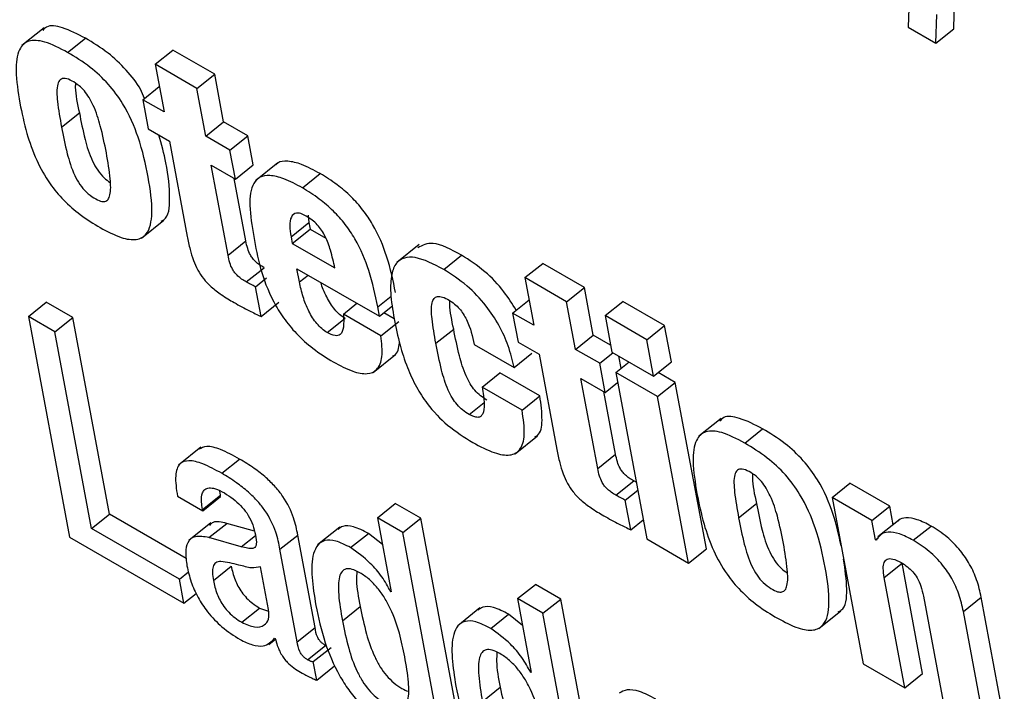
# Model space of a CAD drawing. Units: inches. Extents: x 0.1 to 10.8, y 0.2 to 8.4.
# Drawn here: x 9.3 to 9.3, y 5.8 to 5.8 of the extents above; entities that cross this region are included whole.
import ezdxf

# ---------------------------------------------------------------- set-up
doc = ezdxf.new("R2010")
doc.units = ezdxf.units.IN
doc.header["$MEASUREMENT"] = 0

msp = doc.modelspace()

# ---------------------------------------------------------------- linework, layer by layer
at = {"color": 7, "linetype": 'Continuous', "lineweight": 25}
for p, q in [((9.32400095, 5.79770217), (9.32398734, 5.79722059)), ((9.32474975, 5.79719128), (9.32476378, 5.79767262)), ((9.32445185, 5.79695244), (9.32446587, 5.79743378)), ((9.30954137, 5.79721038), (9.30916899, 5.79691182)), ((9.32398734, 5.79722059), (9.32445185, 5.79695244)), ((9.32445185, 5.79695244), (9.32474975, 5.79719128)), ((9.30993445, 5.79679662), (9.31023236, 5.79703547)), ((9.31139768, 5.79659848), (9.31169559, 5.79683733)), ((9.31239308, 5.79643468), (9.31169559, 5.79683733)), ((9.31139768, 5.79659848), (9.31154636, 5.79580106)), ((9.31209517, 5.79619583), (9.31139768, 5.79659848)), ((9.31209517, 5.79619583), (9.31239308, 5.79643468)), ((9.31254176, 5.79563725), (9.31239308, 5.79643468)), ((9.31119216, 5.79600553), (9.31146713, 5.79622599)), ((9.31224385, 5.7953984), (9.31209517, 5.79619583)), ((9.31119216, 5.79600553), (9.31128272, 5.79551983)), ((9.31154636, 5.79580106), (9.31119216, 5.79600553)), ((9.30983276, 5.79554829), (9.31013066, 5.79578714)), ((9.31224385, 5.7953984), (9.31254176, 5.79563725)), ((9.31294638, 5.79540367), (9.31254176, 5.79563725)), ((9.31128272, 5.79551983), (9.31163692, 5.79531536)), ((9.31163692, 5.79531536), (9.3119342, 5.79372092)), ((9.31264847, 5.79516482), (9.31224385, 5.7953984)), ((9.31264847, 5.79516482), (9.31294638, 5.79540367)), ((9.31303694, 5.79491796), (9.31294638, 5.79540367)), ((9.31273903, 5.79467912), (9.31264847, 5.79516482)), ((9.31344571, 5.79495078), (9.31307333, 5.79465222)), ((9.31233441, 5.7949127), (9.31273903, 5.79467912)), ((9.31261535, 5.79340589), (9.31233441, 5.7949127)), ((9.31273903, 5.79467912), (9.31303694, 5.79491796)), ((9.31291325, 5.79364474), (9.31271815, 5.79469118)), ((9.31385946, 5.79453077), (9.31415736, 5.79476961)), ((9.31117125, 5.79369245), (9.31154363, 5.79399101)), ((9.31395338, 5.79407621), (9.31396649, 5.7939513)), ((9.31366859, 5.79371246), (9.31396649, 5.7939513)), ((9.31368885, 5.79360378), (9.31398676, 5.79384262)), ((9.31396649, 5.7939513), (9.31398676, 5.79384262)), ((9.31398676, 5.79384262), (9.31424978, 5.79369078)), ((9.31261535, 5.79340589), (9.31291325, 5.79364474)), ((9.31366859, 5.79371246), (9.31368885, 5.79360378)), ((9.31368885, 5.79360378), (9.3144024, 5.79319186)), ((9.31581031, 5.79358194), (9.31543794, 5.79328338)), ((9.31622154, 5.79316717), (9.31651944, 5.79340601)), ((9.31292009, 5.79295744), (9.31321799, 5.79319628)), ((9.31376786, 5.79318), (9.31514864, 5.79238289)), ((9.31380941, 5.79295716), (9.31376786, 5.79318)), ((9.31757857, 5.79303033), (9.31787648, 5.79326918)), ((9.31857397, 5.79286652), (9.31787648, 5.79326918)), ((9.31307495, 5.79287743), (9.31325761, 5.79302388)), ((9.31757857, 5.79303033), (9.31772725, 5.79223291)), ((9.31827606, 5.79262768), (9.31757857, 5.79303033)), ((9.31316755, 5.79238078), (9.31307495, 5.79287743)), ((9.31827606, 5.79262768), (9.31857397, 5.79286652)), ((9.31872264, 5.7920691), (9.31857397, 5.79286652)), ((9.31737305, 5.79243738), (9.31764802, 5.79265784)), ((9.3092777, 5.79238066), (9.3095756, 5.79261951)), ((9.31001974, 5.79236311), (9.3095756, 5.79261951)), ((9.31316755, 5.79238078), (9.31346545, 5.79261962)), ((9.3145462, 5.79242055), (9.31477109, 5.79260085)), ((9.31514864, 5.79238289), (9.31511888, 5.79254254)), ((9.31514864, 5.79238289), (9.31536429, 5.79255579)), ((9.31842474, 5.79183025), (9.31827606, 5.79262768)), ((9.31892029, 5.79239449), (9.31921819, 5.79263333)), ((9.31991568, 5.79223068), (9.31921819, 5.79263333)), ((9.30972183, 5.79212427), (9.3092777, 5.79238066)), ((9.3092777, 5.79238066), (9.30996666, 5.78868546)), ((9.30972183, 5.79212427), (9.31001974, 5.79236311)), ((9.31063353, 5.78907104), (9.31001974, 5.79236311)), ((9.31427445, 5.79211092), (9.31457235, 5.79234977)), ((9.31517289, 5.79205877), (9.3145462, 5.79242055)), ((9.31539133, 5.79234348), (9.31522166, 5.79244143)), ((9.31737305, 5.79243738), (9.31746361, 5.79195168)), ((9.31772725, 5.79223291), (9.31737305, 5.79243738)), ((9.31961778, 5.79199184), (9.31892029, 5.79239449)), ((9.31892029, 5.79239449), (9.31903409, 5.7917841)), ((9.31517289, 5.79205877), (9.3154708, 5.79229761)), ((9.31609041, 5.79193094), (9.31638831, 5.79216979)), ((9.31961778, 5.79199184), (9.31991568, 5.79223068)), ((9.32002949, 5.79162029), (9.31991568, 5.79223068)), ((9.31033563, 5.7888322), (9.30972183, 5.79212427)), ((9.31842474, 5.79183025), (9.31872264, 5.7920691)), ((9.31901211, 5.79190199), (9.31872264, 5.7920691)), ((9.31973158, 5.79138144), (9.31961778, 5.79199184)), ((9.31673072, 5.79191277), (9.31739796, 5.79152759)), ((9.31746361, 5.79195168), (9.31781781, 5.79174721)), ((9.31882936, 5.79159667), (9.31842474, 5.79183025)), ((9.3150424, 5.79144569), (9.31541478, 5.79174424)), ((9.31739796, 5.79152759), (9.31769586, 5.79176643)), ((9.31781781, 5.79174721), (9.31811508, 5.79015277)), ((9.31882936, 5.79159667), (9.31905098, 5.79177435)), ((9.31903409, 5.7917841), (9.31973158, 5.79138144)), ((9.31918734, 5.7915133), (9.31914925, 5.79171762)), ((9.31891992, 5.79111097), (9.31882936, 5.79159667)), ((9.31909794, 5.79144162), (9.31931956, 5.7916193)), ((9.31973158, 5.79138144), (9.32002949, 5.79162029)), ((9.316864, 5.79119791), (9.31716191, 5.79143676)), ((9.31782914, 5.79105157), (9.31716191, 5.79143676)), ((9.3185153, 5.79134455), (9.31891992, 5.79111097)), ((9.31879624, 5.78983774), (9.3185153, 5.79134455)), ((9.31979544, 5.79103897), (9.31909794, 5.79144162)), ((9.31909794, 5.79144162), (9.31961702, 5.78865758)), ((9.32009334, 5.79127781), (9.31980787, 5.79144261)), ((9.31753124, 5.79081273), (9.316864, 5.79119791)), ((9.31891992, 5.79111097), (9.31912843, 5.79127814)), ((9.31979544, 5.79103897), (9.32009334, 5.79127781)), ((9.32061242, 5.78849377), (9.32009334, 5.79127781)), ((9.31753124, 5.79081273), (9.31782914, 5.79105157)), ((9.31909414, 5.79007659), (9.31889904, 5.79112303)), ((9.32031451, 5.78825493), (9.31979544, 5.79103897)), ((9.320861, 5.79067584), (9.32048862, 5.79037729)), ((9.3212538, 5.7902621), (9.3215517, 5.79050095)), ((9.31741621, 5.79008461), (9.31778859, 5.79038317)), ((9.31216244, 5.79019303), (9.31179006, 5.78989447)), ((9.31879624, 5.78983774), (9.31909414, 5.79007659)), ((9.31251076, 5.7897568), (9.31280866, 5.78999564)), ((9.31910098, 5.78938929), (9.31939888, 5.78962813)), ((9.31944028, 5.78960553), (9.31939888, 5.78962813)), ((9.32271423, 5.78935398), (9.32301214, 5.78959283)), ((9.32367937, 5.78920764), (9.32301214, 5.78959283)), ((9.31176998, 5.7893721), (9.31219457, 5.78912699)), ((9.3121897, 5.78915311), (9.3124876, 5.78939195)), ((9.31219457, 5.78912699), (9.31249247, 5.78936583)), ((9.3124876, 5.78939195), (9.31247816, 5.78946278)), ((9.31249247, 5.78936583), (9.3124876, 5.78939195)), ((9.31925584, 5.78930928), (9.31946434, 5.78947645)), ((9.32271423, 5.78935398), (9.32323331, 5.78656994)), ((9.32338147, 5.78896879), (9.32271423, 5.78935398)), ((9.31511406, 5.7890114), (9.31541196, 5.78925025)), ((9.31583655, 5.78900514), (9.31541196, 5.78925025)), ((9.31934844, 5.78881263), (9.31925584, 5.78930928)), ((9.32115252, 5.78901354), (9.32145042, 5.78925238)), ((9.32338147, 5.78896879), (9.32367937, 5.78920764)), ((9.32373735, 5.78889668), (9.32367937, 5.78920764)), ((9.31033563, 5.7888322), (9.31063353, 5.78907104)), ((9.31191713, 5.78833004), (9.31063353, 5.78907104)), ((9.31219457, 5.78912699), (9.3121897, 5.78915311)), ((9.31233025, 5.78892831), (9.31195787, 5.78862976)), ((9.31229579, 5.78868062), (9.31259369, 5.78891946)), ((9.3130596, 5.78878629), (9.31259369, 5.78891946)), ((9.31448572, 5.78885609), (9.31411334, 5.78855753)), ((9.31511406, 5.7890114), (9.31534458, 5.78777503)), ((9.31553864, 5.78876629), (9.31511406, 5.7890114)), ((9.31553864, 5.78876629), (9.31583655, 5.78900514)), ((9.31652551, 5.78530993), (9.31583655, 5.78900514)), ((9.31934844, 5.78881263), (9.31955694, 5.7889798)), ((9.3234421, 5.78864359), (9.32338147, 5.78896879)), ((9.32385305, 5.78898944), (9.32348067, 5.78869089)), ((9.32407155, 5.78863545), (9.32436945, 5.7888743)), ((9.31180244, 5.78798543), (9.31033563, 5.7888322)), ((9.31348326, 5.78848491), (9.31378117, 5.78872376)), ((9.31406988, 5.78717524), (9.31378117, 5.78872376)), ((9.31466497, 5.7885132), (9.31496288, 5.78875204)), ((9.3151973, 5.78856491), (9.31496288, 5.78875204)), ((9.3162276, 5.78507109), (9.31553864, 5.78876629)), ((9.30996666, 5.78868546), (9.3118776, 5.78758229)), ((9.31283491, 5.78852652), (9.31229579, 5.78868062)), ((9.31961702, 5.78865758), (9.32031451, 5.78825493)), ((9.3234421, 5.78864359), (9.32349191, 5.78868353)), ((9.32345239, 5.78863765), (9.3234421, 5.78864359)), ((9.31377198, 5.7869364), (9.31348326, 5.78848491)), ((9.32031451, 5.78825493), (9.32061242, 5.78849377)), ((9.31237091, 5.78796249), (9.31266882, 5.78820134)), ((9.32358604, 5.78801543), (9.32388394, 5.78825428)), ((9.3242285, 5.78640625), (9.32388394, 5.78825428)), ((9.31180244, 5.78798543), (9.31195521, 5.78810791)), ((9.31329234, 5.7874768), (9.31315905, 5.78819166)), ((9.3118776, 5.78758229), (9.31180244, 5.78798543)), ((9.31745597, 5.78765944), (9.31775387, 5.78789829)), ((9.31817826, 5.7876533), (9.31775387, 5.78789829)), ((9.32393059, 5.78616741), (9.32358604, 5.78801543)), ((9.3118776, 5.78758229), (9.31208484, 5.78774844)), ((9.31533449, 5.78778085), (9.31534232, 5.78778713)), ((9.31534458, 5.78777503), (9.31533449, 5.78778085)), ((9.31745597, 5.78765944), (9.31768649, 5.78642308)), ((9.31788035, 5.78741445), (9.31745597, 5.78765944)), ((9.31788035, 5.78741445), (9.31817826, 5.7876533)), ((9.31886722, 5.78395809), (9.31817826, 5.7876533)), ((9.324241, 5.78770199), (9.32459907, 5.78578151)), ((9.32491106, 5.78744448), (9.32520896, 5.78768332)), ((9.32559405, 5.78561794), (9.32520896, 5.78768332)), ((9.31284427, 5.7872637), (9.31314218, 5.78750254)), ((9.31314218, 5.78750254), (9.31329187, 5.78744884)), ((9.31452748, 5.78729042), (9.31482538, 5.78752927)), ((9.31682763, 5.78750413), (9.31645525, 5.78720558)), ((9.31700689, 5.78716124), (9.31730479, 5.78740008)), ((9.31753922, 5.78721296), (9.31730479, 5.78740008)), ((9.31856931, 5.78371925), (9.31788035, 5.78741445)), ((9.32249088, 5.78715792), (9.32286326, 5.78745647)), ((9.32529614, 5.78537909), (9.32491106, 5.78744448)), ((9.31377198, 5.7869364), (9.31406988, 5.78717524)), ((9.31329764, 5.78689325), (9.31340818, 5.78698188)), ((9.31339538, 5.78699705), (9.31340546, 5.78699123)), ((9.31394504, 5.78663764), (9.31424294, 5.78687648)), ((9.31404122, 5.78660542), (9.31433913, 5.78684426)), ((9.31409903, 5.78629538), (9.31404122, 5.78660542)), ((9.32323331, 5.78656994), (9.32393059, 5.78616741)), ((9.31409903, 5.78629538), (9.31439693, 5.78653422)), ((9.3176764, 5.7864289), (9.31768423, 5.78643517)), ((9.31768649, 5.78642308), (9.3176764, 5.7864289)), ((9.32393059, 5.78616741), (9.3242285, 5.78640625)), ((9.31686918, 5.78593858), (9.31716709, 5.78617743))]:
    msp.add_line(p, q, dxfattribs=at)
at = {"color": 8, "linetype": 'Continuous', "lineweight": 25}
for p, q in [((9.31380941, 5.79295716), (9.31395361, 5.79307277)), ((9.31511888, 5.79254254), (9.31534308, 5.7927223)), ((9.31664662, 5.7907415), (9.31689536, 5.79094093)), ((9.31283491, 5.78852652), (9.31307277, 5.78871722))]:
    msp.add_line(p, q, dxfattribs=at)
at = {"color": 7, "linetype": 'Continuous', "lineweight": 25}
for points, knots in [([(9.31023236, 5.79703547), (9.31010207, 5.79710283), (9.30986306, 5.79722641), (9.30960567, 5.79726294), (9.30953789, 5.79718583), (9.3095182, 5.79716343)], [0, 0, 0, 0, 0.459465291, 0.842931161, 1, 1, 1, 1]), ([(9.30993445, 5.79679662), (9.30980246, 5.79686611), (9.30956031, 5.7969936), (9.30926716, 5.7970127), (9.30909377, 5.79684102), (9.30905221, 5.79647098), (9.30910563, 5.79613651), (9.30913527, 5.79595095)], [0, 0, 0, 0, 0.1938848, 0.35569943, 0.51408418, 0.73040539, 1, 1, 1, 1]), ([(9.3112208, 5.7960285), (9.31119947, 5.79607926), (9.31113205, 5.79623967), (9.31090979, 5.79652079), (9.31058724, 5.79682204), (9.31035833, 5.79695971), (9.31023236, 5.79703547)], [0, 0, 0, 0, 0.120230616, 0.379949123, 0.658785714, 1, 1, 1, 1]), ([(9.31048063, 5.79386725), (9.31059976, 5.79380407), (9.31081913, 5.79368774), (9.31109255, 5.7936467), (9.31129963, 5.79376504), (9.31136907, 5.794137), (9.31128908, 5.79471024), (9.3111526, 5.79531472), (9.31092245, 5.79586527), (9.3106164, 5.79628152), (9.31028787, 5.79658333), (9.3100599, 5.79672091), (9.30993445, 5.79679662)], [0, 0, 0, 0, 0.08720487, 0.16057546, 0.23007034, 0.34744302, 0.49761954, 0.64975364, 0.76694197, 0.83574351, 0.90960957, 1, 1, 1, 1]), ([(9.3105817, 5.79511594), (9.31055194, 5.79526562), (9.31050147, 5.7955195), (9.31040212, 5.79583608), (9.31029938, 5.79603723), (9.31021764, 5.79615335), (9.31011739, 5.79625283), (9.31000384, 5.7963275), (9.30988821, 5.79637339), (9.30980323, 5.79634988), (9.3097447, 5.79622811), (9.30976045, 5.79594872), (9.30980661, 5.79569311), (9.30983276, 5.79554829)], [0, 0, 0, 0, 0.19158628, 0.32494979, 0.37421721, 0.41609231, 0.45578451, 0.50592109, 0.5616569, 0.61260525, 0.66856668, 0.8122203, 1, 1, 1, 1]), ([(9.31006377, 5.79628232), (9.31006309, 5.79626052), (9.31005853, 5.79611379), (9.31009749, 5.79593736), (9.31013066, 5.79578714)], [0, 0, 0, 0, 0.1485497, 1, 1, 1, 1]), ([(9.30913527, 5.79595095), (9.30916966, 5.79578378), (9.30923232, 5.79547928), (9.30939035, 5.7950232), (9.30960564, 5.79462925), (9.30987019, 5.79431127), (9.31016435, 5.79405697), (9.31036885, 5.7939343), (9.31048063, 5.79386725)], [0, 0, 0, 0, 0.233237367, 0.424852138, 0.58577009, 0.706485323, 0.839572977, 1, 1, 1, 1]), ([(9.31013066, 5.79578714), (9.31015871, 5.79564132), (9.31020823, 5.79538394), (9.31030545, 5.79505669), (9.31042895, 5.79483113), (9.31053603, 5.79469885), (9.31061042, 5.7946468), (9.31064492, 5.79462265)], [0, 0, 0, 0, 0.38924865, 0.68702831, 0.80303081, 0.90864165, 1, 1, 1, 1]), ([(9.30983276, 5.79554829), (9.30986081, 5.79540238), (9.30991032, 5.79514484), (9.31000754, 5.79481841), (9.31013106, 5.79459156), (9.31024637, 5.79445242), (9.31037072, 5.79435977), (9.31048046, 5.79430553), (9.31056332, 5.79429931), (9.31061626, 5.79433768), (9.31065973, 5.79445443), (9.31065075, 5.79471883), (9.31060731, 5.79496865), (9.3105817, 5.79511594)], [0, 0, 0, 0, 0.1877797, 0.33143332, 0.38739475, 0.4383431, 0.49407891, 0.54421549, 0.58390769, 0.62578279, 0.67505021, 0.80841372, 1, 1, 1, 1]), ([(9.31149745, 5.79397317), (9.31151372, 5.79398094), (9.31162637, 5.79403469), (9.31165446, 5.79439012), (9.3116078, 5.79487833), (9.31150306, 5.79525978), (9.3114597, 5.79541766)], [0, 0, 0, 0, 0.05036675, 0.34871129, 0.73043847, 1, 1, 1, 1]), ([(9.31415736, 5.79476961), (9.31405159, 5.79482652), (9.31385803, 5.79493067), (9.31361718, 5.79498664), (9.31347065, 5.79497566), (9.31342564, 5.79492565), (9.31341469, 5.79491348)], [0, 0, 0, 0, 0.357232833, 0.65376237, 0.915748681, 1, 1, 1, 1]), ([(9.31385946, 5.79453077), (9.31375401, 5.79458728), (9.31356104, 5.7946907), (9.31331646, 5.79475126), (9.31314358, 5.79472278), (9.31300023, 5.79457712), (9.31295971, 5.79423225), (9.31301564, 5.79389493), (9.31304511, 5.79371715)], [0, 0, 0, 0, 0.15578973, 0.28510666, 0.39935925, 0.50929833, 0.74139174, 1, 1, 1, 1]), ([(9.31541678, 5.79278139), (9.31537618, 5.79297819), (9.31530271, 5.79333432), (9.31510525, 5.79382009), (9.3148763, 5.79416464), (9.31466993, 5.79439581), (9.31442328, 5.79460594), (9.31425087, 5.79471206), (9.31415736, 5.79476961)], [0, 0, 0, 0, 0.29065263, 0.52598708, 0.63153024, 0.7388429, 0.85836493, 1, 1, 1, 1]), ([(9.31511888, 5.79254254), (9.31507828, 5.79273934), (9.31500481, 5.79309548), (9.31480735, 5.79358124), (9.3145784, 5.79392579), (9.31437202, 5.79415696), (9.31412537, 5.79436709), (9.31395296, 5.79447321), (9.31385946, 5.79453077)], [0, 0, 0, 0, 0.290652628, 0.525987083, 0.631530244, 0.738842897, 0.858364931, 1, 1, 1, 1]), ([(9.31392478, 5.79405926), (9.31389294, 5.79407559), (9.31383261, 5.79410654), (9.31373397, 5.79411715), (9.31366105, 5.79405091), (9.31364111, 5.7939015), (9.31365929, 5.7937764), (9.31366859, 5.79371246)], [0, 0, 0, 0, 0.13252535, 0.25115981, 0.48267092, 0.73558202, 1, 1, 1, 1]), ([(9.3144024, 5.79319186), (9.31438052, 5.79328861), (9.31434205, 5.79345876), (9.31426677, 5.79367578), (9.31418213, 5.79382456), (9.31410827, 5.79391847), (9.31401932, 5.79400037), (9.31395789, 5.79403864), (9.31392478, 5.79405926)], [0, 0, 0, 0, 0.33215319, 0.58407822, 0.68644703, 0.78208345, 0.88255898, 1, 1, 1, 1]), ([(9.3119342, 5.79372092), (9.31194836, 5.79364891), (9.311974, 5.7935186), (9.31202846, 5.79333035), (9.31210028, 5.79316305), (9.3122039, 5.79300586), (9.31234426, 5.7928629), (9.31251998, 5.79273053), (9.31264682, 5.79265492), (9.31271811, 5.79261242)], [0, 0, 0, 0, 0.181695644, 0.328773072, 0.448692575, 0.554710412, 0.671736314, 0.815501037, 1, 1, 1, 1]), ([(9.31321799, 5.79319628), (9.31319241, 5.79321171), (9.31314616, 5.79323961), (9.31308104, 5.79329118), (9.3130274, 5.793348), (9.31297639, 5.79342537), (9.31293672, 5.7935285), (9.31292177, 5.79360255), (9.31291325, 5.79364474)], [0, 0, 0, 0, 0.16721855, 0.30222962, 0.41717476, 0.52831717, 0.73126185, 1, 1, 1, 1]), ([(9.31304511, 5.79371715), (9.31311034, 5.79336559), (9.31319072, 5.79293242), (9.31353819, 5.79234977), (9.3137654, 5.79207563), (9.31405512, 5.79181726), (9.31426129, 5.79168953), (9.31437517, 5.79161898)], [0, 0, 0, 0, 0.47903081, 0.59023774, 0.7054901, 0.83732463, 1, 1, 1, 1]), ([(9.31651944, 5.79340601), (9.31634745, 5.79349907), (9.31604155, 5.79366459), (9.31586589, 5.7935698), (9.31578899, 5.79352831)], [0, 0, 0, 0, 0.56223292, 1, 1, 1, 1]), ([(9.31292009, 5.79295744), (9.3128945, 5.79297287), (9.31284826, 5.79300076), (9.31278314, 5.79305233), (9.31272949, 5.79310915), (9.31267849, 5.79318653), (9.31263881, 5.79328966), (9.31262387, 5.7933637), (9.31261535, 5.79340589)], [0, 0, 0, 0, 0.16721855, 0.30222962, 0.41717476, 0.52831717, 0.73126185, 1, 1, 1, 1]), ([(9.31622154, 5.79316717), (9.31605467, 5.79325369), (9.31572937, 5.79342237), (9.31543364, 5.79333184), (9.31533812, 5.79307518), (9.31532492, 5.79275611), (9.31536803, 5.79248768), (9.3153919, 5.79233907)], [0, 0, 0, 0, 0.2414551, 0.47068742, 0.61271579, 0.78560148, 1, 1, 1, 1]), ([(9.31743287, 5.79248534), (9.31736844, 5.79258981), (9.31722354, 5.79282478), (9.31689195, 5.79316648), (9.31664945, 5.79332242), (9.31651944, 5.79340601)], [0, 0, 0, 0, 0.270824292, 0.609101592, 1, 1, 1, 1]), ([(9.31739796, 5.79152759), (9.31737081, 5.79164585), (9.31731966, 5.79186869), (9.31715939, 5.79222603), (9.31692523, 5.79258225), (9.31659528, 5.79292767), (9.31635197, 5.79308359), (9.31622154, 5.79316717)], [0, 0, 0, 0, 0.20697254, 0.39000943, 0.55981872, 0.76402648, 1, 1, 1, 1]), ([(9.31307495, 5.79287743), (9.3130475, 5.7928905), (9.31299645, 5.7929148), (9.31294423, 5.79294396), (9.31292009, 5.79295744)], [0, 0, 0, 0, 0.53759929, 1, 1, 1, 1]), ([(9.31427445, 5.79211092), (9.31424374, 5.79213095), (9.31418442, 5.79216964), (9.31409844, 5.79225926), (9.3140255, 5.7923604), (9.31394012, 5.79251417), (9.31386081, 5.79272077), (9.31382714, 5.79287564), (9.31380941, 5.79295716)], [0, 0, 0, 0, 0.11287559, 0.21803161, 0.32595453, 0.44265863, 0.70662161, 1, 1, 1, 1]), ([(9.31457235, 5.79234977), (9.31454164, 5.7923698), (9.31448232, 5.79240849), (9.31439638, 5.79249808), (9.31432324, 5.79259933), (9.31423907, 5.79275249), (9.31418778, 5.79287284), (9.3141691, 5.79294796), (9.31416898, 5.79294844)], [0, 0, 0, 0, 0.15936197, 0.30782517, 0.46019477, 0.62496196, 0.99763475, 1, 1, 1, 1]), ([(9.31609041, 5.79193094), (9.31606556, 5.79207006), (9.3160228, 5.79230953), (9.31600871, 5.79256819), (9.31605236, 5.79268493), (9.31611132, 5.79272184), (9.31620169, 5.79271141), (9.31627406, 5.79267327), (9.31631284, 5.79265284)], [0, 0, 0, 0, 0.36055962, 0.62064477, 0.72016487, 0.80836212, 0.89731324, 1, 1, 1, 1]), ([(9.31631284, 5.79265284), (9.3163434, 5.79263326), (9.31640097, 5.79259638), (9.31648359, 5.79251348), (9.31655096, 5.79242187), (9.31666802, 5.79220952), (9.31670244, 5.7920466), (9.31673072, 5.79191277)], [0, 0, 0, 0, 0.12747719, 0.24013024, 0.35040545, 0.46641231, 1, 1, 1, 1]), ([(9.31638831, 5.79216979), (9.31635751, 5.79231343), (9.31632142, 5.79248179), (9.31632406, 5.79262382), (9.31632444, 5.79264467)], [0, 0, 0, 0, 0.853197473, 1, 1, 1, 1]), ([(9.31271811, 5.79261242), (9.31280379, 5.79256539), (9.31295502, 5.79248238), (9.31310328, 5.7924115), (9.31316755, 5.79238078)], [0, 0, 0, 0, 0.56650077, 1, 1, 1, 1]), ([(9.3145462, 5.79242055), (9.31454974, 5.79234377), (9.31455594, 5.79220897), (9.31451198, 5.79207414), (9.31440759, 5.79204465), (9.31432012, 5.79208819), (9.31427445, 5.79211092)], [0, 0, 0, 0, 0.35534511, 0.62388063, 0.8036367, 1, 1, 1, 1]), ([(9.3153919, 5.79233907), (9.31542141, 5.79219523), (9.31547499, 5.79193409), (9.31559807, 5.79155139), (9.31574896, 5.79121784), (9.31596709, 5.79087336), (9.31630649, 5.79052072), (9.31656698, 5.7903595), (9.316707, 5.79027284)], [0, 0, 0, 0, 0.20404437, 0.37040953, 0.50673306, 0.62345162, 0.79759696, 1, 1, 1, 1]), ([(9.31694452, 5.79098035), (9.31690823, 5.7910031), (9.31684008, 5.79104584), (9.31673982, 5.79114357), (9.31665655, 5.79126066), (9.3165568, 5.79146043), (9.31646589, 5.79177075), (9.3164171, 5.7920217), (9.31638831, 5.79216979)], [0, 0, 0, 0, 0.09389908, 0.17635746, 0.26012871, 0.35735108, 0.62076107, 1, 1, 1, 1]), ([(9.31437517, 5.79161898), (9.31448574, 5.79156024), (9.31468972, 5.79145188), (9.31494614, 5.79140455), (9.31512612, 5.79148188), (9.31520977, 5.79170695), (9.31518583, 5.79193537), (9.31517289, 5.79205877)], [0, 0, 0, 0, 0.2111593, 0.38952606, 0.5543591, 0.75925702, 1, 1, 1, 1]), ([(9.31537258, 5.79172135), (9.31538091, 5.79172454), (9.31545544, 5.79175309), (9.31546983, 5.79185251), (9.31548261, 5.79194082)], [0, 0, 0, 0, 0.11166174, 1, 1, 1, 1]), ([(9.31664662, 5.7907415), (9.31661033, 5.79076426), (9.31654218, 5.79080699), (9.31644192, 5.79090473), (9.31635864, 5.79102181), (9.3162589, 5.79122159), (9.31616799, 5.79153191), (9.3161192, 5.79178286), (9.31609041, 5.79193094)], [0, 0, 0, 0, 0.09389908, 0.17635746, 0.26012871, 0.35735108, 0.62076107, 1, 1, 1, 1]), ([(9.316864, 5.79119791), (9.31687973, 5.79110182), (9.31690689, 5.79093586), (9.31689337, 5.79077029), (9.31684451, 5.79070473), (9.31679332, 5.79068825), (9.31672578, 5.79069994), (9.31667374, 5.79072726), (9.31664662, 5.7907415)], [0, 0, 0, 0, 0.35327478, 0.61010647, 0.7124029, 0.80571555, 0.89876779, 1, 1, 1, 1]), ([(9.31774232, 5.79036554), (9.31775802, 5.79037259), (9.31784582, 5.79041205), (9.31788215, 5.7906564), (9.31784783, 5.79091222), (9.31782914, 5.79105157)], [0, 0, 0, 0, 0.09021484, 0.50440361, 1, 1, 1, 1]), ([(9.316707, 5.79027284), (9.31682985, 5.79020747), (9.31705443, 5.79008795), (9.31733403, 5.79004023), (9.31752022, 5.79014002), (9.31759066, 5.79040917), (9.31755219, 5.79067041), (9.31753124, 5.79081273)], [0, 0, 0, 0, 0.212664723, 0.388774473, 0.550730607, 0.755264979, 1, 1, 1, 1]), ([(9.3215517, 5.79050095), (9.32142144, 5.7905683), (9.32118246, 5.79069186), (9.32092518, 5.79072837), (9.32085748, 5.79065128), (9.32083783, 5.7906289)], [0, 0, 0, 0, 0.45961871, 0.84315481, 1, 1, 1, 1]), ([(9.32286582, 5.78854096), (9.3228284, 5.78871794), (9.3227556, 5.78906224), (9.32253942, 5.78956975), (9.32223406, 5.78998563), (9.32190522, 5.79028759), (9.32167719, 5.79042521), (9.3215517, 5.79050095)], [0, 0, 0, 0, 0.26136183, 0.50845057, 0.65353756, 0.80933195, 1, 1, 1, 1]), ([(9.3212538, 5.7902621), (9.32112182, 5.79033159), (9.3208797, 5.79045906), (9.32058662, 5.79047811), (9.32041337, 5.79030633), (9.32037194, 5.78993622), (9.32042538, 5.78960176), (9.32045503, 5.78941619)], [0, 0, 0, 0, 0.193888355, 0.355681556, 0.514049382, 0.730377022, 1, 1, 1, 1]), ([(9.31280866, 5.78999564), (9.31270163, 5.79005329), (9.31250788, 5.79015764), (9.31226054, 5.7902282), (9.31216914, 5.79017929), (9.31212893, 5.79015777)], [0, 0, 0, 0, 0.40871376, 0.73983045, 1, 1, 1, 1]), ([(9.32179997, 5.78733273), (9.32191912, 5.78726955), (9.32213852, 5.7871532), (9.322412, 5.78711213), (9.32261919, 5.78723037), (9.3226888, 5.78760223), (9.32260884, 5.78817548), (9.32247236, 5.78877997), (9.32224217, 5.78933056), (9.32193602, 5.78974686), (9.32160737, 5.79004873), (9.32137931, 5.79018636), (9.3212538, 5.7902621)], [0, 0, 0, 0, 0.08720006, 0.16057731, 0.23007952, 0.3474487, 0.49760567, 0.64971868, 0.76689455, 0.83569855, 0.90958028, 1, 1, 1, 1]), ([(9.31811508, 5.79015277), (9.31812925, 5.79008076), (9.31815489, 5.78995045), (9.31820935, 5.7897622), (9.31828117, 5.7895949), (9.31838479, 5.78943771), (9.31852515, 5.78929475), (9.31870086, 5.78916238), (9.31882771, 5.78908676), (9.318899, 5.78904427)], [0, 0, 0, 0, 0.18169564, 0.32877307, 0.44869258, 0.55471041, 0.67173631, 0.81550104, 1, 1, 1, 1]), ([(9.31939888, 5.78962813), (9.31937329, 5.78964356), (9.31932705, 5.78967145), (9.31926193, 5.78972303), (9.31920828, 5.78977985), (9.31915728, 5.78985722), (9.31911761, 5.78996035), (9.31910266, 5.7900344), (9.31909414, 5.79007659)], [0, 0, 0, 0, 0.16721855, 0.30222962, 0.41717476, 0.52831717, 0.73126185, 1, 1, 1, 1]), ([(9.31251076, 5.7897568), (9.31240308, 5.78981527), (9.31220816, 5.7899211), (9.31195999, 5.78998479), (9.31178705, 5.78992642), (9.31171932, 5.78971012), (9.31175193, 5.78949258), (9.31176998, 5.7893721)], [0, 0, 0, 0, 0.22076743, 0.39962067, 0.55777929, 0.75508806, 1, 1, 1, 1]), ([(9.31378117, 5.78872376), (9.3137634, 5.78881714), (9.3137257, 5.78901533), (9.31358588, 5.78930956), (9.31340621, 5.78953517), (9.31324302, 5.78969541), (9.31303811, 5.7898564), (9.31289052, 5.78994596), (9.31280866, 5.78999564)], [0, 0, 0, 0, 0.20725651, 0.43982891, 0.54431177, 0.66609817, 0.81479675, 1, 1, 1, 1]), ([(9.31348326, 5.78848491), (9.3134655, 5.7885783), (9.31342779, 5.78877648), (9.31328797, 5.78907072), (9.3131083, 5.78929632), (9.31294511, 5.78945657), (9.31274021, 5.78961755), (9.31259262, 5.78970712), (9.31251076, 5.7897568)], [0, 0, 0, 0, 0.20725651, 0.43982891, 0.54431177, 0.66609817, 0.81479675, 1, 1, 1, 1]), ([(9.31910098, 5.78938929), (9.31907539, 5.78940472), (9.31902915, 5.78943261), (9.31896403, 5.78948418), (9.31891038, 5.789541), (9.31885937, 5.78961838), (9.3188197, 5.78972151), (9.31880475, 5.78979555), (9.31879624, 5.78983774)], [0, 0, 0, 0, 0.16721855, 0.30222962, 0.41717476, 0.52831717, 0.73126185, 1, 1, 1, 1]), ([(9.32190146, 5.78858118), (9.3218717, 5.78873086), (9.32182123, 5.78898474), (9.32172185, 5.78930135), (9.32161904, 5.78950254), (9.32153721, 5.78961872), (9.32143687, 5.78971823), (9.32132332, 5.78979291), (9.32120776, 5.78983874), (9.32112293, 5.78981512), (9.32106451, 5.7896933), (9.32108023, 5.78941395), (9.32112637, 5.78915835), (9.32115252, 5.78901354)], [0, 0, 0, 0, 0.19159099, 0.32496176, 0.37424007, 0.41613809, 0.4558713, 0.50605604, 0.56170543, 0.61261118, 0.66855959, 0.81221544, 1, 1, 1, 1]), ([(9.32138355, 5.78974751), (9.32138287, 5.78972573), (9.32137833, 5.789579), (9.32141727, 5.78940259), (9.32145042, 5.78925238)], [0, 0, 0, 0, 0.14847948, 1, 1, 1, 1]), ([(9.3121897, 5.78915311), (9.31218295, 5.78919464), (9.3121661, 5.78929839), (9.31217663, 5.78941599), (9.31222592, 5.78949153), (9.31229749, 5.78951973), (9.31240971, 5.78950332), (9.31250281, 5.78945454), (9.31255413, 5.78942765)], [0, 0, 0, 0, 0.153901526, 0.384396637, 0.512639657, 0.650217922, 0.807205585, 1, 1, 1, 1]), ([(9.31255413, 5.78942765), (9.31260323, 5.78939712), (9.31269435, 5.78934045), (9.312825, 5.78922417), (9.31293833, 5.78908653), (9.31302727, 5.78892425), (9.31305207, 5.78882199), (9.31306527, 5.78876757)], [0, 0, 0, 0, 0.2171702, 0.40302658, 0.57167876, 0.77201523, 1, 1, 1, 1]), ([(9.31925584, 5.78930928), (9.31922839, 5.78932235), (9.31917734, 5.78934665), (9.31912512, 5.7893758), (9.31910098, 5.78938929)], [0, 0, 0, 0, 0.53759929, 1, 1, 1, 1]), ([(9.32045503, 5.78941619), (9.32048942, 5.78924902), (9.32055208, 5.78894452), (9.3207101, 5.78848846), (9.32092533, 5.78809456), (9.32118979, 5.78777661), (9.32148383, 5.78752238), (9.32168825, 5.78739975), (9.32179997, 5.78733273)], [0, 0, 0, 0, 0.23327632, 0.4249211, 0.58585363, 0.70656148, 0.8396211, 1, 1, 1, 1]), ([(9.32145042, 5.78925238), (9.32147848, 5.78910655), (9.32152801, 5.78884917), (9.32162525, 5.78852193), (9.32174865, 5.78829644), (9.32185569, 5.78816412), (9.32193011, 5.78811203), (9.32196467, 5.78808784)], [0, 0, 0, 0, 0.38924046, 0.68701076, 0.80298083, 0.90849843, 1, 1, 1, 1]), ([(9.318899, 5.78904427), (9.31898467, 5.78899724), (9.31913591, 5.78891423), (9.31928417, 5.78884335), (9.31934844, 5.78881263)], [0, 0, 0, 0, 0.56650077, 1, 1, 1, 1]), ([(9.31259369, 5.78891946), (9.31250875, 5.78893945), (9.31238539, 5.78896847), (9.31232387, 5.78890397), (9.31230471, 5.78888388)], [0, 0, 0, 0, 0.68862139, 1, 1, 1, 1]), ([(9.31496288, 5.78875204), (9.31487777, 5.78879502), (9.31471845, 5.78887548), (9.31454169, 5.78888836), (9.31447917, 5.78883795), (9.31445464, 5.78881817)], [0, 0, 0, 0, 0.410612572, 0.768724979, 1, 1, 1, 1]), ([(9.32115252, 5.78901354), (9.32118058, 5.78886762), (9.32123011, 5.78861007), (9.32132734, 5.78828365), (9.32145075, 5.78805687), (9.32156591, 5.7879178), (9.3216902, 5.78782516), (9.32179993, 5.78777095), (9.3218829, 5.78776464), (9.32193592, 5.78780297), (9.32197946, 5.78791967), (9.32197051, 5.78818407), (9.32192707, 5.78843389), (9.32190146, 5.78858118)], [0, 0, 0, 0, 0.18778456, 0.33144041, 0.38738882, 0.43829457, 0.49394396, 0.5441287, 0.58386191, 0.62575993, 0.67503824, 0.80840901, 1, 1, 1, 1]), ([(9.32436945, 5.7888743), (9.32429063, 5.78891536), (9.32413671, 5.78899555), (9.32395611, 5.78901767), (9.32385205, 5.78899748), (9.32382311, 5.78896138), (9.32381885, 5.78895608)], [0, 0, 0, 0, 0.352242429, 0.687820704, 0.954136129, 1, 1, 1, 1]), ([(9.32520896, 5.78768332), (9.32518772, 5.78777815), (9.32514895, 5.78795117), (9.32502955, 5.78822201), (9.32485826, 5.78847836), (9.32462578, 5.78871248), (9.32445851, 5.78881807), (9.32436945, 5.7888743)], [0, 0, 0, 0, 0.22863401, 0.4171669, 0.58314564, 0.77804573, 1, 1, 1, 1]), ([(9.31229579, 5.78868062), (9.31221474, 5.78869554), (9.31205983, 5.78872407), (9.31193385, 5.78861539), (9.31189626, 5.78843436), (9.31191725, 5.78828659), (9.31192833, 5.78820859)], [0, 0, 0, 0, 0.285619177, 0.545860646, 0.760292406, 1, 1, 1, 1]), ([(9.31306527, 5.78876757), (9.31307701, 5.78871169), (9.31309777, 5.78861289), (9.31307975, 5.78851451), (9.31301509, 5.78849474), (9.31293652, 5.78850042), (9.3128718, 5.78851705), (9.31283491, 5.78852652)], [0, 0, 0, 0, 0.28017854, 0.4954598, 0.62190897, 0.78445592, 1, 1, 1, 1]), ([(9.32407155, 5.78863545), (9.32399296, 5.78867622), (9.32383951, 5.78875582), (9.32365576, 5.78878186), (9.3235232, 5.78874217), (9.32347649, 5.78867322), (9.32345239, 5.78863765)], [0, 0, 0, 0, 0.2845388, 0.55561642, 0.77074402, 1, 1, 1, 1]), ([(9.31466497, 5.7885132), (9.31457934, 5.78855685), (9.31441902, 5.78863857), (9.31422849, 5.7886445), (9.31410643, 5.78856347), (9.31397035, 5.7882649), (9.31403259, 5.78786739), (9.31408272, 5.78754717)], [0, 0, 0, 0, 0.13871337, 0.25969111, 0.37684448, 0.4980137, 1, 1, 1, 1]), ([(9.32491106, 5.78744448), (9.32488981, 5.7875393), (9.32485105, 5.78771232), (9.32473165, 5.78798316), (9.32456036, 5.78823952), (9.32432788, 5.78847363), (9.32416061, 5.78857923), (9.32407155, 5.78863545)], [0, 0, 0, 0, 0.22863401, 0.4171669, 0.58314564, 0.77804573, 1, 1, 1, 1]), ([(9.31533449, 5.78778085), (9.31528851, 5.78786306), (9.31519631, 5.78802788), (9.31496026, 5.78830297), (9.31477661, 5.78843371), (9.31466497, 5.7885132)], [0, 0, 0, 0, 0.28064494, 0.56270998, 1, 1, 1, 1]), ([(9.31192833, 5.78820859), (9.3119484, 5.78811975), (9.31198608, 5.78795294), (9.31210281, 5.78768629), (9.31227747, 5.78741859), (9.31252955, 5.78715782), (9.31271571, 5.78703963), (9.31281685, 5.78697542)], [0, 0, 0, 0, 0.20611375, 0.3869797, 0.55413313, 0.75778008, 1, 1, 1, 1]), ([(9.31249637, 5.78828252), (9.31246598, 5.78827783), (9.31240598, 5.78826858), (9.31235922, 5.78819988), (9.31235009, 5.78809372), (9.31236349, 5.78800927), (9.31237091, 5.78796249)], [0, 0, 0, 0, 0.25288232, 0.49923966, 0.7225869, 1, 1, 1, 1]), ([(9.31315905, 5.78819166), (9.31311084, 5.78818132), (9.31300755, 5.78815916), (9.31276126, 5.7882384), (9.31259514, 5.78826607), (9.31249637, 5.78828252)], [0, 0, 0, 0, 0.26200897, 0.56126314, 1, 1, 1, 1]), ([(9.31266882, 5.78820134), (9.31268521, 5.78812783), (9.31271538, 5.78799258), (9.31281617, 5.78779765), (9.3129278, 5.78766401), (9.31303111, 5.78757165), (9.31310321, 5.78752678), (9.31314218, 5.78750254)], [0, 0, 0, 0, 0.30423755, 0.55973111, 0.69003162, 0.83250432, 1, 1, 1, 1]), ([(9.3228171, 5.78743862), (9.32283331, 5.78744637), (9.32294577, 5.78750018), (9.32297854, 5.7878206), (9.32293164, 5.78814851), (9.32290743, 5.78831777)], [0, 0, 0, 0, 0.07533596, 0.52272363, 1, 1, 1, 1]), ([(9.32358604, 5.78801543), (9.32357829, 5.78806695), (9.32356411, 5.78816114), (9.32357961, 5.78826805), (9.32363204, 5.78833017), (9.32373293, 5.78833327), (9.32382235, 5.78828727), (9.32386975, 5.78826289)], [0, 0, 0, 0, 0.23280896, 0.42568238, 0.59308763, 0.78429637, 1, 1, 1, 1]), ([(9.32386975, 5.78826289), (9.32390519, 5.78824097), (9.32397055, 5.78820055), (9.32406609, 5.78811128), (9.32414801, 5.78799561), (9.32420873, 5.78785289), (9.32422931, 5.78775665), (9.324241, 5.78770199)], [0, 0, 0, 0, 0.188681048, 0.347968203, 0.502613459, 0.717516677, 1, 1, 1, 1]), ([(9.3155697, 5.78668876), (9.31551649, 5.78694856), (9.31545216, 5.78726267), (9.31523878, 5.78767007), (9.31512011, 5.78784005), (9.31497516, 5.78798979), (9.31482591, 5.78809408), (9.31468996, 5.78815731), (9.31458452, 5.7881643), (9.31451389, 5.788117), (9.31445648, 5.78798358), (9.31445709, 5.78770324), (9.31450217, 5.78743883), (9.31452748, 5.78729042)], [0, 0, 0, 0, 0.27919214, 0.33755179, 0.39152633, 0.44494911, 0.50421021, 0.55578315, 0.60235495, 0.64978762, 0.7026484, 0.8330902, 1, 1, 1, 1]), ([(9.31477045, 5.78811374), (9.31476669, 5.78806557), (9.31475326, 5.78789303), (9.31479517, 5.78768164), (9.31482538, 5.78752927)], [0, 0, 0, 0, 0.27918998, 1, 1, 1, 1]), ([(9.31237091, 5.78796249), (9.31238731, 5.78788898), (9.31241748, 5.78775374), (9.31251827, 5.78755881), (9.3126299, 5.78742516), (9.31273321, 5.7873328), (9.31280531, 5.78728794), (9.31284427, 5.7872637)], [0, 0, 0, 0, 0.30423755, 0.55973111, 0.69003162, 0.83250432, 1, 1, 1, 1]), ([(9.31408272, 5.78754717), (9.31412656, 5.78734351), (9.31420602, 5.78697438), (9.31440972, 5.78647926), (9.31462602, 5.78613362), (9.31480897, 5.78591073), (9.31501973, 5.78571546), (9.31516384, 5.78562458), (9.31523964, 5.78557677)], [0, 0, 0, 0, 0.30988205, 0.56164507, 0.67066749, 0.77464131, 0.88145621, 1, 1, 1, 1]), ([(9.31284427, 5.7872637), (9.31291993, 5.78722992), (9.3130714, 5.78716231), (9.31322088, 5.78720092), (9.31330434, 5.78730472), (9.31329633, 5.78741952), (9.31329234, 5.7874768)], [0, 0, 0, 0, 0.28140948, 0.56337406, 0.78213685, 1, 1, 1, 1]), ([(9.31482538, 5.78752927), (9.31485598, 5.78737785), (9.3149105, 5.78710806), (9.31502691, 5.78676086), (9.31515388, 5.78652104), (9.31526141, 5.78637064), (9.31538902, 5.7862438), (9.31551503, 5.78615482), (9.31559164, 5.78612331), (9.31562497, 5.7861096)], [0, 0, 0, 0, 0.31157404, 0.55518187, 0.65392579, 0.74253024, 0.82951431, 0.92582627, 1, 1, 1, 1]), ([(9.31730479, 5.78740008), (9.31721969, 5.78744306), (9.31706036, 5.78752352), (9.31688361, 5.7875364), (9.31682109, 5.78748599), (9.31679655, 5.78746621)], [0, 0, 0, 0, 0.410612572, 0.768724979, 1, 1, 1, 1]), ([(9.31452748, 5.78729042), (9.31455808, 5.787139), (9.3146126, 5.78686919), (9.31472899, 5.78652207), (9.314856, 5.78628213), (9.31496343, 5.78613204), (9.31509141, 5.78600403), (9.31523497, 5.78590663), (9.31537741, 5.78583931), (9.31549985, 5.78582424), (9.31558059, 5.78586951), (9.31564289, 5.78600331), (9.31564025, 5.78628356), (9.31559482, 5.78654449), (9.3155697, 5.78668876)], [0, 0, 0, 0, 0.16556676, 0.29501708, 0.34748842, 0.39457178, 0.44079409, 0.49197312, 0.55221418, 0.60437431, 0.65497816, 0.70937154, 0.83931584, 1, 1, 1, 1]), ([(9.31700689, 5.78716124), (9.31692125, 5.78720489), (9.31676094, 5.78728661), (9.3165704, 5.78729254), (9.31644834, 5.78721152), (9.31631226, 5.78691294), (9.3163745, 5.78651543), (9.31642463, 5.78619522)], [0, 0, 0, 0, 0.13871337, 0.25969111, 0.37684448, 0.4980137, 1, 1, 1, 1]), ([(9.31424294, 5.78687648), (9.31422819, 5.78688564), (9.31420149, 5.78690223), (9.31416387, 5.78693677), (9.31413467, 5.78697416), (9.31408835, 5.78705959), (9.31407824, 5.7871229), (9.31406988, 5.78717524)], [0, 0, 0, 0, 0.14867351, 0.26898179, 0.37640151, 0.484454, 1, 1, 1, 1]), ([(9.3176764, 5.7864289), (9.31763042, 5.7865111), (9.31753822, 5.78667592), (9.31730217, 5.78695101), (9.31711852, 5.78708176), (9.31700689, 5.78716124)], [0, 0, 0, 0, 0.28064494, 0.56270998, 1, 1, 1, 1]), ([(9.31281685, 5.78697542), (9.31288704, 5.78694131), (9.31302933, 5.78687215), (9.3132517, 5.78685135), (9.31334054, 5.78694145), (9.31339538, 5.78699705)], [0, 0, 0, 0, 0.2715357, 0.55044809, 1, 1, 1, 1]), ([(9.31340546, 5.78699123), (9.31341532, 5.78695353), (9.31343313, 5.78688542), (9.31347419, 5.78678511), (9.31352179, 5.78669948), (9.31357505, 5.78662729), (9.31368514, 5.78651161), (9.31378041, 5.78645648), (9.31385603, 5.78641273)], [0, 0, 0, 0, 0.17589955, 0.3178352, 0.43509621, 0.53728761, 0.63276817, 1, 1, 1, 1]), ([(9.31394504, 5.78663764), (9.31393029, 5.7866468), (9.31390359, 5.78666338), (9.31386596, 5.78669792), (9.31383676, 5.78673532), (9.31379044, 5.78682074), (9.31378034, 5.78688405), (9.31377198, 5.7869364)], [0, 0, 0, 0, 0.14867351, 0.26898179, 0.37640151, 0.484454, 1, 1, 1, 1]), ([(9.31791161, 5.7853368), (9.3178584, 5.7855966), (9.31779407, 5.78591071), (9.31758069, 5.78631811), (9.31746203, 5.7864881), (9.31731708, 5.78663783), (9.31716782, 5.78674212), (9.31703187, 5.78680536), (9.3169264, 5.78681236), (9.31685574, 5.78676508), (9.31679827, 5.7866317), (9.31679881, 5.7863514), (9.31684388, 5.78608699), (9.31686918, 5.78593858)], [0, 0, 0, 0, 0.27918285, 0.33754055, 0.3915133, 0.44493431, 0.50419343, 0.55576798, 0.60234611, 0.64978583, 0.7026516, 0.83309515, 1, 1, 1, 1]), ([(9.31711222, 5.78676184), (9.31710846, 5.78671369), (9.31709498, 5.78654118), (9.31713688, 5.7863298), (9.31716709, 5.78617743)], [0, 0, 0, 0, 0.2791746, 1, 1, 1, 1]), ([(9.31404122, 5.78660542), (9.3140359, 5.7866048), (9.31402428, 5.78660344), (9.31399242, 5.78661166), (9.31396442, 5.78662701), (9.31394504, 5.78663764)], [0, 0, 0, 0, 0.206436159, 0.45070101, 1, 1, 1, 1]), ([(9.31385603, 5.78641273), (9.3139117, 5.78638313), (9.31399401, 5.78633937), (9.31407336, 5.78630613), (9.31409903, 5.78629538)], [0, 0, 0, 0, 0.67645349, 1, 1, 1, 1]), ([(9.31642463, 5.78619522), (9.31646847, 5.78599156), (9.31654791, 5.78562244), (9.31675154, 5.78512736), (9.31696779, 5.78478175), (9.31715071, 5.78455887), (9.31736145, 5.78436361), (9.31750555, 5.78427273), (9.31758135, 5.78422493)], [0, 0, 0, 0, 0.30989766, 0.56166242, 0.67067907, 0.77464501, 0.88145435, 1, 1, 1, 1]), ([(9.31716709, 5.78617743), (9.31719769, 5.78602601), (9.31725222, 5.7857562), (9.31736871, 5.78540896), (9.31749573, 5.78516912), (9.31760329, 5.78501871), (9.31773092, 5.78489186), (9.31785692, 5.78480288), (9.31793352, 5.78477138), (9.31796683, 5.78475768)], [0, 0, 0, 0, 0.31156775, 0.55518112, 0.65393529, 0.74255375, 0.82955046, 0.92586631, 1, 1, 1, 1]), ([(9.31976792, 5.78597815), (9.31967448, 5.78602668), (9.31950101, 5.78611679), (9.31928458, 5.78615062), (9.31919636, 5.78610114), (9.31915447, 5.78607764)], [0, 0, 0, 0, 0.380073525, 0.705583927, 1, 1, 1, 1])]:
    msp.add_open_spline(points, degree=3, knots=knots, dxfattribs=at)

doc.saveas('drawing.dxf')
